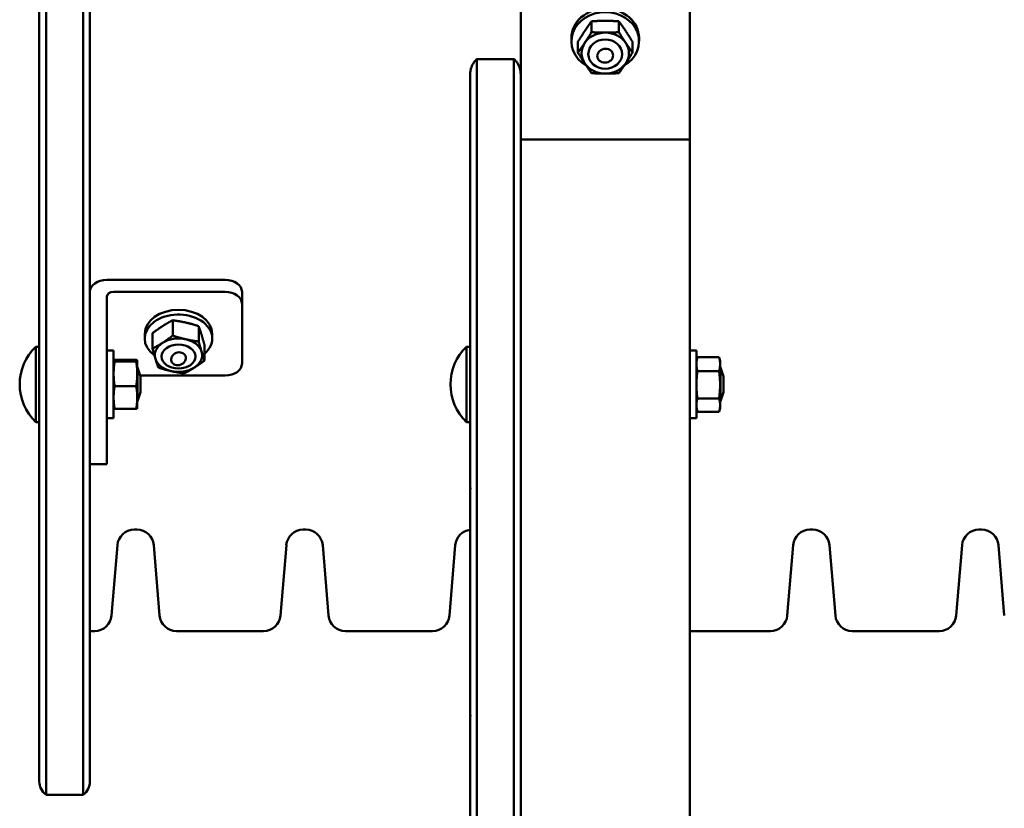
# Model space of a CAD drawing. Extents: x 321 to 8396, y 920 to 9543.
# Drawn here: x 2690 to 2981, y 8518 to 8751 of the extents above; entities that cross this region are included whole.
import ezdxf

# ---------------------------------------------------------------- set-up
doc = ezdxf.new("R2010")
doc.units = 0
doc.header["$LTSCALE"] = 55.555556
doc.layers.add('Kóta (ISO)', color=7, linetype='Continuous', lineweight=25)
doc.layers.add('Viditelná (ISO)', color=7, linetype='Continuous', lineweight=50)
doc.styles.add('Text poznámky (DIN)', font='isocpeur.ttf')
doc.dimstyles.new('Výchozí (DIN)', dxfattribs={"dimscale": 55.555556, "dimtxt": 3.5, "dimasz": 2.5, "dimexe": 3.175, "dimexo": 0.8, "dimgap": 0.8, "dimtad": 1, "dimdec": 1, "dimlfac": 0.001, "dimrnd": 1e-08, "dimtxsty": 'Text poznámky (DIN)', "dimcen": 0.09, "dimdle": 10, "dimclrd": 256, "dimclre": 256, "dimclrt": 256, "dimadec": 0, "dimazin": 0, "dimtfac": 1, "dimtofl": 0, "dimtmove": 0, "dimatfit": 3, "dimfxl": 0, "dimtolj": 1, "dimtzin": 0, "dimlwd": -1, "dimlwe": -1, "dimarcsym": 0})

# ---------------------------------------------------------------- blocks, each defined once
blk = doc.blocks.new('*D13')
at = {"layer": 'Defpoints', "color": 0}
for p in [(2723.41, 9542.93), (7371.41, 8366.04), (8018.38, 8366.04)]:
    blk.add_point(p, dxfattribs=at)
at = {"layer": 'Kóta (ISO)'}
for p, q in [((2767.86, 9542.93), (8194.77, 9542.93)), ((8018.38, 9404.04), (8018.38, 8504.93)), ((7415.86, 8366.04), (8194.77, 8366.04))]:
    blk.add_line(p, q, dxfattribs=at)
for points in [[(7995.23, 9404.04), (8041.52, 9404.04), (8018.38, 9542.93)], [(7995.23, 8504.93), (8041.52, 8504.93), (8018.38, 8366.04)]]:
    blk.add_solid(points, dxfattribs=at)
at = {"layer": 'Kóta (ISO)', "insert": (7740.6, 8677.4), "char_height": 194.444, "attachment_point": 1, "rotation": 90, "style": 'Text poznámky (DIN)'}
blk.add_mtext('\\A1;1,2 m', dxfattribs=at)

msp = doc.modelspace()

# ---------------------------------------------------------------- linework, layer by layer
at = {"layer": 'Viditelná (ISO)'}
for p, q in [((2697.41, 8521.93), (2697.41, 9243.93)), ((2697.41, 8521.93), (2697.41, 9243.93)), ((2708.41, 8521.93), (2708.41, 9243.93)), ((2708.41, 8521.93), (2708.41, 9243.93)), ((2695.41, 8525.93), (2695.41, 9239.93)), ((2710.41, 9051.09), (2710.41, 8641.5)), ((2837.91, 8731.64), (2837.91, 8769.65)), ((2887.91, 8769.65), (2887.91, 8715.87)), ((2858.87, 8750.86), (2858.87, 8747.65)), ((2866.95, 8750.86), (2866.95, 8747.65)), ((2852.91, 8745.94), (2852.91, 8744.94)), ((2872.91, 8745.94), (2872.91, 8744.94)), ((2854.83, 8744.8), (2854.83, 8741.59)), ((2870.99, 8744.8), (2870.99, 8741.59)), ((2824.91, 8739.7), (2835.91, 8739.7)), ((2824.91, 8739.7), (2824.91, 8619.71)), ((2824.91, 8619.71), (2824.91, 8739.7)), ((2835.91, 8619.71), (2835.91, 8739.7)), ((2835.91, 8739.7), (2835.91, 8619.71)), ((2857.91, 8741.44), (2857.91, 8741.15)), ((2867.91, 8741.44), (2867.91, 8741.15)), ((2822.91, 8621.78), (2822.91, 8734.9)), ((2837.91, 8731.64), (2837.91, 8628.49)), ((2887.91, 8715.87), (2837.91, 8715.87)), ((2887.91, 8366.04), (2887.91, 8715.87)), ((2715.41, 8674.33), (2750.41, 8674.33)), ((2717.41, 8670.79), (2750.41, 8670.79)), ((2755.41, 8667.26), (2755.41, 8670.79)), ((2715.41, 8669.38), (2715.41, 8646.05)), ((2755.41, 8649.58), (2755.41, 8667.26)), ((2734.91, 8662.39), (2734.91, 8657.85)), ((2726.61, 8658.42), (2726.61, 8657.01)), ((2728.92, 8658.55), (2728.92, 8654.01)), ((2742.6, 8660.64), (2742.6, 8656.1)), ((2746.61, 8658.42), (2746.61, 8657.01)), ((2694.34, 8632.28), (2694.34, 8654.58)), ((2694.34, 8654.58), (2695.41, 8654.58)), ((2715.41, 8653.43), (2717.41, 8653.43)), ((2717.41, 8653.43), (2717.41, 8633.43)), ((2744.31, 8655.05), (2744.31, 8650.51)), ((2821.84, 8632.28), (2821.84, 8654.58)), ((2821.84, 8654.58), (2822.91, 8654.58)), ((2889.91, 8653.43), (2887.91, 8653.43)), ((2889.91, 8633.43), (2889.91, 8653.43)), ((2717.41, 8650.43), (2717.41, 8650.44)), ((2717.7, 8650.67), (2724.12, 8650.67)), ((2717.7, 8650.16), (2724.12, 8650.16)), ((2724.41, 8650.43), (2724.41, 8650.44)), ((2724.41, 8650.42), (2724.41, 8650.43)), ((2724.41, 8646.54), (2724.41, 8650.42)), ((2731.61, 8652.06), (2731.61, 8651.65)), ((2741.61, 8652.06), (2741.61, 8651.65)), ((2889.91, 8650.43), (2890.18, 8651.42)), ((2890.18, 8651.42), (2890.2, 8651.51)), ((2896.62, 8651.51), (2890.2, 8651.51)), ((2896.62, 8651.51), (2896.64, 8651.42)), ((2896.91, 8650.43), (2896.64, 8651.42)), ((2896.91, 8649.42), (2896.91, 8650.43)), ((2896.91, 8643.29), (2896.91, 8649.42)), ((2724.41, 8648.43), (2724.49, 8648.43)), ((2724.41, 8639.56), (2724.41, 8646.54)), ((2724.49, 8638.43), (2724.49, 8648.43)), ((2725.41, 8645.78), (2724.49, 8648.43)), ((2896.62, 8647.33), (2890.2, 8647.33)), ((2896.91, 8648.43), (2896.99, 8648.43)), ((2896.99, 8638.43), (2896.99, 8648.43)), ((2897.91, 8645.78), (2896.99, 8648.43)), ((2715.41, 8646.05), (2715.41, 8638.97)), ((2725.32, 8646.05), (2750.41, 8646.05)), ((2725.41, 8645.78), (2725.41, 8641.07)), ((2897.91, 8645.78), (2897.91, 8641.07)), ((2710.41, 8638.97), (2710.41, 8641.5)), ((2717.7, 8642.92), (2724.12, 8642.92)), ((2725.41, 8641.07), (2724.49, 8638.43)), ((2896.91, 8637.3), (2896.91, 8643.29)), ((2897.91, 8641.07), (2896.99, 8638.43)), ((2710.41, 8621.3), (2710.41, 8638.97)), ((2715.41, 8638.97), (2715.41, 8621.3)), ((2724.41, 8636.43), (2724.41, 8639.56)), ((2724.41, 8638.43), (2724.49, 8638.43)), ((2896.62, 8639.25), (2890.2, 8639.25)), ((2896.91, 8638.43), (2896.99, 8638.43)), ((2717.41, 8636.43), (2717.41, 8636.42)), ((2717.7, 8636.19), (2724.12, 8636.19)), ((2724.41, 8636.43), (2724.41, 8636.42)), ((2889.91, 8636.43), (2890.18, 8635.43)), ((2896.62, 8635.34), (2890.2, 8635.34)), ((2896.91, 8636.43), (2896.64, 8635.43)), ((2896.91, 8636.43), (2896.91, 8637.3)), ((2694.34, 8632.28), (2695.41, 8632.28)), ((2694.34, 8632.28), (2695.41, 8632.28)), ((2715.41, 8633.43), (2717.41, 8633.43)), ((2821.84, 8632.28), (2822.91, 8632.28)), ((2889.91, 8633.43), (2887.91, 8633.43)), ((2837.91, 8628.49), (2837.91, 8608.72)), ((2710.41, 8619.93), (2710.41, 8621.3)), ((2715.41, 8621.3), (2715.41, 8619.83)), ((2822.91, 8621.78), (2822.91, 8613.18)), ((2710.41, 8619.93), (2710.41, 8525.93)), ((2715.41, 8619.83), (2710.41, 8619.83)), ((2824.91, 8619.71), (2824.91, 8613.16)), ((2824.91, 8613.16), (2824.91, 8619.71)), ((2835.91, 8613.16), (2835.91, 8619.71)), ((2835.91, 8619.71), (2835.91, 8613.16)), ((2822.91, 8612.67), (2822.91, 8613.18)), ((2822.91, 8612.67), (2822.91, 8611.21)), ((2824.91, 8551.48), (2824.91, 8613.16)), ((2824.91, 8551.48), (2824.91, 8613.16)), ((2835.91, 8551.48), (2835.91, 8613.16)), ((2835.91, 8551.48), (2835.91, 8613.16)), ((2822.91, 8611.21), (2822.91, 8609.99)), ((2822.91, 8551.91), (2822.91, 8609.99)), ((2837.91, 8608.72), (2837.91, 8551.91)), ((2724.31, 8600.43), (2723.51, 8600.43)), ((2774.31, 8600.43), (2773.51, 8600.43)), ((2924.31, 8600.43), (2923.51, 8600.43)), ((2974.31, 8600.43), (2973.51, 8600.43)), ((2718.53, 8595.84), (2716.79, 8575.01)), ((2729.29, 8595.84), (2731.03, 8575.01)), ((2768.53, 8595.84), (2766.79, 8575.01)), ((2779.29, 8595.84), (2781.03, 8575.01)), ((2818.53, 8595.84), (2816.79, 8575.01)), ((2918.53, 8595.84), (2916.79, 8575.01)), ((2929.29, 8595.84), (2931.03, 8575.01)), ((2968.53, 8595.84), (2966.79, 8575.01)), ((2979.29, 8595.84), (2981.03, 8575.01)), ((2711.81, 8570.43), (2710.41, 8570.43)), ((2761.81, 8570.43), (2736.01, 8570.43)), ((2811.81, 8570.43), (2786.01, 8570.43)), ((2911.81, 8570.43), (2887.91, 8570.43)), ((2961.81, 8570.43), (2936.01, 8570.43)), ((2822.91, 8551.91), (2822.91, 8547.34)), ((2824.91, 8551.48), (2824.91, 8548.94)), ((2824.91, 8548.94), (2824.91, 8551.48)), ((2835.91, 8548.94), (2835.91, 8551.48)), ((2835.91, 8551.48), (2835.91, 8548.94)), ((2837.91, 8547.34), (2837.91, 8551.91)), ((2822.91, 8546.22), (2822.91, 8547.34)), ((2824.91, 8460.83), (2824.91, 8548.94)), ((2824.91, 8460.83), (2824.91, 8548.94)), ((2835.91, 8460.83), (2835.91, 8548.94)), ((2835.91, 8460.83), (2835.91, 8548.94)), ((2837.91, 8547.34), (2837.91, 8463.15)), ((2822.91, 8545.68), (2822.91, 8546.22)), ((2822.91, 8545.68), (2822.91, 8543.86)), ((2822.91, 8463.15), (2822.91, 8543.86)), ((2708.41, 8521.93), (2697.41, 8521.93))]:
    msp.add_line(p, q, dxfattribs=at)
at = {"layer": 'Viditelná (ISO)', "flags": 128}
for points in [[(2858.87, 8750.86), (2858.77, 8750.73), (2858.68, 8750.61), (2858.59, 8750.48), (2858.5, 8750.36), (2858.42, 8750.23), (2858.33, 8750.11), (2858.24, 8749.99), (2858.16, 8749.87), (2858.07, 8749.75), (2857.99, 8749.63), (2857.9, 8749.51), (2857.82, 8749.4), (2857.74, 8749.28), (2857.66, 8749.16), (2857.58, 8749.04), (2857.49, 8748.93), (2857.41, 8748.81), (2857.33, 8748.69), (2857.25, 8748.57), (2857.17, 8748.45), (2857.09, 8748.33), (2857.01, 8748.21), (2856.93, 8748.09), (2856.85, 8747.97)], [(2862.91, 8751), (2862.75, 8751), (2862.59, 8751), (2862.42, 8751), (2862.26, 8751), (2862.1, 8751), (2861.94, 8751), (2861.78, 8750.99), (2861.62, 8750.99), (2861.45, 8750.98), (2861.29, 8750.98), (2861.13, 8750.97), (2860.96, 8750.97), (2860.8, 8750.96), (2860.63, 8750.96), (2860.46, 8750.95), (2860.29, 8750.94), (2860.12, 8750.93), (2859.95, 8750.92), (2859.77, 8750.91), (2859.6, 8750.9), (2859.42, 8750.89), (2859.24, 8750.88), (2859.05, 8750.87), (2858.87, 8750.86)], [(2866.95, 8750.86), (2866.76, 8750.87), (2866.58, 8750.88), (2866.4, 8750.9), (2866.22, 8750.91), (2866.05, 8750.92), (2865.87, 8750.92), (2865.7, 8750.93), (2865.53, 8750.94), (2865.36, 8750.95), (2865.19, 8750.96), (2865.02, 8750.96), (2864.86, 8750.97), (2864.69, 8750.97), (2864.53, 8750.98), (2864.36, 8750.98), (2864.2, 8750.99), (2864.04, 8750.99), (2863.88, 8751), (2863.72, 8751), (2863.56, 8751), (2863.39, 8751), (2863.23, 8751), (2863.07, 8751), (2862.91, 8751)], [(2868.97, 8747.97), (2868.89, 8748.1), (2868.81, 8748.22), (2868.73, 8748.34), (2868.65, 8748.46), (2868.57, 8748.57), (2868.49, 8748.69), (2868.41, 8748.81), (2868.33, 8748.93), (2868.24, 8749.05), (2868.16, 8749.16), (2868.08, 8749.28), (2868, 8749.4), (2867.92, 8749.52), (2867.83, 8749.64), (2867.75, 8749.75), (2867.66, 8749.87), (2867.58, 8749.99), (2867.49, 8750.11), (2867.4, 8750.24), (2867.32, 8750.36), (2867.23, 8750.48), (2867.14, 8750.61), (2867.04, 8750.73), (2866.95, 8750.86)], [(2856.85, 8747.97), (2856.77, 8747.85), (2856.69, 8747.73), (2856.61, 8747.61), (2856.53, 8747.48), (2856.44, 8747.36), (2856.36, 8747.24), (2856.28, 8747.11), (2856.2, 8746.99), (2856.12, 8746.86), (2856.04, 8746.73), (2855.96, 8746.61), (2855.88, 8746.48), (2855.79, 8746.35), (2855.71, 8746.21), (2855.62, 8746.08), (2855.54, 8745.95), (2855.45, 8745.81), (2855.37, 8745.67), (2855.28, 8745.53), (2855.19, 8745.39), (2855.1, 8745.24), (2855.01, 8745.1), (2854.92, 8744.95), (2854.83, 8744.8)], [(2856.85, 8744.47), (2856.93, 8744.59), (2857.01, 8744.72), (2857.09, 8744.84), (2857.17, 8744.96), (2857.25, 8745.08), (2857.33, 8745.21), (2857.41, 8745.33), (2857.49, 8745.46), (2857.58, 8745.58), (2857.66, 8745.71), (2857.74, 8745.84), (2857.82, 8745.97), (2857.9, 8746.1), (2857.99, 8746.23), (2858.07, 8746.36), (2858.16, 8746.5), (2858.24, 8746.64), (2858.33, 8746.77), (2858.42, 8746.91), (2858.5, 8747.06), (2858.59, 8747.2), (2858.68, 8747.35), (2858.77, 8747.5), (2858.87, 8747.65)], [(2858.87, 8747.65), (2859.05, 8747.64), (2859.24, 8747.62), (2859.42, 8747.61), (2859.6, 8747.6), (2859.77, 8747.59), (2859.95, 8747.58), (2860.12, 8747.58), (2860.29, 8747.57), (2860.46, 8747.56), (2860.63, 8747.55), (2860.8, 8747.55), (2860.96, 8747.54), (2861.13, 8747.53), (2861.29, 8747.53), (2861.45, 8747.52), (2861.62, 8747.52), (2861.78, 8747.52), (2861.94, 8747.51), (2862.1, 8747.51), (2862.26, 8747.51), (2862.42, 8747.51), (2862.59, 8747.51), (2862.75, 8747.5), (2862.91, 8747.5)], [(2862.91, 8747.5), (2863.07, 8747.5), (2863.23, 8747.51), (2863.39, 8747.51), (2863.56, 8747.51), (2863.72, 8747.51), (2863.88, 8747.51), (2864.04, 8747.52), (2864.2, 8747.52), (2864.36, 8747.52), (2864.53, 8747.53), (2864.69, 8747.53), (2864.86, 8747.54), (2865.02, 8747.55), (2865.19, 8747.55), (2865.36, 8747.56), (2865.53, 8747.57), (2865.7, 8747.58), (2865.87, 8747.59), (2866.05, 8747.59), (2866.22, 8747.6), (2866.4, 8747.62), (2866.58, 8747.63), (2866.76, 8747.64), (2866.95, 8747.65)], [(2866.95, 8747.65), (2867.04, 8747.5), (2867.14, 8747.35), (2867.23, 8747.2), (2867.32, 8747.06), (2867.4, 8746.92), (2867.49, 8746.78), (2867.58, 8746.64), (2867.66, 8746.5), (2867.75, 8746.37), (2867.83, 8746.23), (2867.92, 8746.1), (2868, 8745.97), (2868.08, 8745.84), (2868.16, 8745.71), (2868.24, 8745.59), (2868.33, 8745.46), (2868.41, 8745.33), (2868.49, 8745.21), (2868.57, 8745.09), (2868.65, 8744.96), (2868.73, 8744.84), (2868.81, 8744.72), (2868.89, 8744.6), (2868.97, 8744.47)], [(2870.99, 8744.8), (2870.9, 8744.95), (2870.81, 8745.1), (2870.72, 8745.25), (2870.63, 8745.39), (2870.54, 8745.53), (2870.45, 8745.67), (2870.37, 8745.81), (2870.28, 8745.95), (2870.2, 8746.08), (2870.11, 8746.22), (2870.03, 8746.35), (2869.95, 8746.48), (2869.86, 8746.61), (2869.78, 8746.74), (2869.7, 8746.86), (2869.62, 8746.99), (2869.54, 8747.11), (2869.46, 8747.24), (2869.38, 8747.36), (2869.3, 8747.49), (2869.22, 8747.61), (2869.13, 8747.73), (2869.05, 8747.85), (2868.97, 8747.97)], [(2854.83, 8741.59), (2854.92, 8741.71), (2855.01, 8741.84), (2855.1, 8741.96), (2855.19, 8742.09), (2855.28, 8742.21), (2855.37, 8742.33), (2855.45, 8742.45), (2855.54, 8742.57), (2855.62, 8742.69), (2855.71, 8742.81), (2855.79, 8742.93), (2855.88, 8743.05), (2855.96, 8743.17), (2856.04, 8743.28), (2856.12, 8743.4), (2856.2, 8743.52), (2856.28, 8743.64), (2856.36, 8743.75), (2856.44, 8743.87), (2856.53, 8743.99), (2856.61, 8744.11), (2856.69, 8744.23), (2856.77, 8744.35), (2856.85, 8744.47)], [(2868.97, 8744.47), (2869.05, 8744.35), (2869.13, 8744.23), (2869.22, 8744.11), (2869.3, 8743.99), (2869.38, 8743.88), (2869.46, 8743.76), (2869.54, 8743.64), (2869.62, 8743.52), (2869.7, 8743.4), (2869.78, 8743.29), (2869.86, 8743.17), (2869.95, 8743.05), (2870.03, 8742.93), (2870.11, 8742.81), (2870.2, 8742.69), (2870.28, 8742.58), (2870.37, 8742.46), (2870.45, 8742.33), (2870.54, 8742.21), (2870.63, 8742.09), (2870.72, 8741.97), (2870.81, 8741.84), (2870.9, 8741.72), (2870.99, 8741.59)], [(2824.91, 8739.7), (2824.74, 8739.55), (2824.58, 8739.38), (2824.43, 8739.21), (2824.28, 8739.03), (2824.15, 8738.85), (2824.02, 8738.66), (2823.89, 8738.47), (2823.78, 8738.28), (2823.67, 8738.08), (2823.57, 8737.88), (2823.48, 8737.68), (2823.39, 8737.47), (2823.32, 8737.27), (2823.24, 8737.06), (2823.18, 8736.84), (2823.12, 8736.63), (2823.07, 8736.42), (2823.03, 8736.2), (2822.99, 8735.99), (2822.96, 8735.77), (2822.94, 8735.55), (2822.92, 8735.33), (2822.91, 8735.11), (2822.91, 8734.9)], [(2837.91, 8734.9), (2837.91, 8735.11), (2837.9, 8735.33), (2837.88, 8735.55), (2837.86, 8735.77), (2837.83, 8735.99), (2837.79, 8736.2), (2837.75, 8736.42), (2837.7, 8736.63), (2837.64, 8736.85), (2837.58, 8737.06), (2837.51, 8737.27), (2837.43, 8737.48), (2837.34, 8737.68), (2837.25, 8737.88), (2837.15, 8738.08), (2837.04, 8738.28), (2836.93, 8738.47), (2836.81, 8738.66), (2836.68, 8738.85), (2836.54, 8739.03), (2836.39, 8739.21), (2836.24, 8739.38), (2836.08, 8739.54), (2835.91, 8739.7)], [(2856.85, 8738.41), (2856.77, 8738.53), (2856.69, 8738.65), (2856.61, 8738.78), (2856.53, 8738.9), (2856.45, 8739.02), (2856.37, 8739.15), (2856.28, 8739.27), (2856.2, 8739.39), (2856.12, 8739.52), (2856.04, 8739.65), (2855.96, 8739.78), (2855.88, 8739.91), (2855.79, 8740.04), (2855.71, 8740.17), (2855.63, 8740.3), (2855.54, 8740.44), (2855.46, 8740.57), (2855.37, 8740.71), (2855.28, 8740.85), (2855.19, 8740.99), (2855.1, 8741.14), (2855.01, 8741.28), (2854.92, 8741.43), (2854.83, 8741.59)], [(2870.99, 8741.59), (2870.9, 8741.44), (2870.81, 8741.29), (2870.72, 8741.14), (2870.63, 8741), (2870.54, 8740.85), (2870.45, 8740.71), (2870.37, 8740.58), (2870.28, 8740.44), (2870.2, 8740.3), (2870.11, 8740.17), (2870.03, 8740.04), (2869.95, 8739.91), (2869.87, 8739.78), (2869.78, 8739.65), (2869.7, 8739.52), (2869.62, 8739.4), (2869.54, 8739.27), (2869.46, 8739.15), (2869.38, 8739.02), (2869.3, 8738.9), (2869.22, 8738.78), (2869.14, 8738.66), (2869.06, 8738.53), (2868.97, 8738.41)], [(2858.87, 8735.52), (2858.78, 8735.65), (2858.69, 8735.78), (2858.6, 8735.9), (2858.51, 8736.03), (2858.42, 8736.15), (2858.33, 8736.27), (2858.24, 8736.39), (2858.16, 8736.51), (2858.07, 8736.63), (2857.99, 8736.75), (2857.91, 8736.87), (2857.82, 8736.99), (2857.74, 8737.1), (2857.66, 8737.22), (2857.58, 8737.34), (2857.5, 8737.46), (2857.42, 8737.57), (2857.33, 8737.69), (2857.25, 8737.81), (2857.17, 8737.93), (2857.09, 8738.05), (2857.01, 8738.17), (2856.93, 8738.29), (2856.85, 8738.41)], [(2868.97, 8738.41), (2868.89, 8738.29), (2868.81, 8738.17), (2868.73, 8738.05), (2868.65, 8737.93), (2868.57, 8737.81), (2868.49, 8737.69), (2868.41, 8737.58), (2868.33, 8737.46), (2868.25, 8737.34), (2868.17, 8737.22), (2868.08, 8737.11), (2868, 8736.99), (2867.92, 8736.87), (2867.84, 8736.75), (2867.75, 8736.63), (2867.67, 8736.51), (2867.58, 8736.39), (2867.49, 8736.27), (2867.41, 8736.15), (2867.32, 8736.03), (2867.23, 8735.9), (2867.14, 8735.78), (2867.05, 8735.65), (2866.95, 8735.53)], [(2862.91, 8735.38), (2862.75, 8735.38), (2862.59, 8735.38), (2862.43, 8735.38), (2862.27, 8735.38), (2862.11, 8735.39), (2861.94, 8735.39), (2861.78, 8735.39), (2861.62, 8735.4), (2861.46, 8735.4), (2861.3, 8735.4), (2861.13, 8735.41), (2860.97, 8735.42), (2860.8, 8735.42), (2860.63, 8735.43), (2860.47, 8735.44), (2860.3, 8735.44), (2860.12, 8735.45), (2859.95, 8735.46), (2859.78, 8735.47), (2859.6, 8735.48), (2859.42, 8735.49), (2859.24, 8735.5), (2859.06, 8735.51), (2858.87, 8735.52)], [(2866.95, 8735.53), (2866.77, 8735.51), (2866.59, 8735.5), (2866.4, 8735.49), (2866.23, 8735.48), (2866.05, 8735.47), (2865.87, 8735.46), (2865.7, 8735.45), (2865.53, 8735.44), (2865.36, 8735.44), (2865.19, 8735.43), (2865.03, 8735.42), (2864.86, 8735.42), (2864.7, 8735.41), (2864.53, 8735.41), (2864.37, 8735.4), (2864.21, 8735.4), (2864.04, 8735.39), (2863.88, 8735.39), (2863.72, 8735.39), (2863.56, 8735.38), (2863.4, 8735.38), (2863.24, 8735.38), (2863.08, 8735.38), (2862.91, 8735.38)], [(2734.91, 8662.39), (2734.77, 8662.32), (2734.63, 8662.25), (2734.5, 8662.18), (2734.37, 8662.11), (2734.24, 8662.04), (2734.11, 8661.97), (2733.98, 8661.9), (2733.85, 8661.83), (2733.73, 8661.76), (2733.6, 8661.69), (2733.48, 8661.62), (2733.36, 8661.55), (2733.23, 8661.48), (2733.11, 8661.41), (2732.99, 8661.34), (2732.87, 8661.27), (2732.75, 8661.19), (2732.63, 8661.12), (2732.51, 8661.05), (2732.39, 8660.98), (2732.27, 8660.9), (2732.15, 8660.83), (2732.03, 8660.75), (2731.91, 8660.67)], [(2738.76, 8661.72), (2738.6, 8661.75), (2738.45, 8661.79), (2738.29, 8661.82), (2738.14, 8661.85), (2737.99, 8661.88), (2737.83, 8661.91), (2737.68, 8661.95), (2737.53, 8661.97), (2737.37, 8662), (2737.22, 8662.03), (2737.06, 8662.06), (2736.9, 8662.09), (2736.74, 8662.12), (2736.59, 8662.14), (2736.43, 8662.17), (2736.26, 8662.19), (2736.1, 8662.22), (2735.94, 8662.24), (2735.77, 8662.27), (2735.6, 8662.29), (2735.43, 8662.32), (2735.26, 8662.34), (2735.09, 8662.36), (2734.91, 8662.39)], [(2742.6, 8660.64), (2742.43, 8660.69), (2742.25, 8660.75), (2742.08, 8660.81), (2741.91, 8660.86), (2741.74, 8660.91), (2741.57, 8660.96), (2741.41, 8661.01), (2741.25, 8661.06), (2741.09, 8661.11), (2740.93, 8661.16), (2740.77, 8661.2), (2740.61, 8661.25), (2740.45, 8661.29), (2740.3, 8661.33), (2740.14, 8661.37), (2739.99, 8661.41), (2739.83, 8661.46), (2739.68, 8661.49), (2739.52, 8661.53), (2739.37, 8661.57), (2739.22, 8661.61), (2739.06, 8661.65), (2738.91, 8661.68), (2738.76, 8661.72)], [(2731.91, 8660.67), (2731.79, 8660.6), (2731.67, 8660.52), (2731.55, 8660.44), (2731.43, 8660.36), (2731.31, 8660.28), (2731.19, 8660.2), (2731.07, 8660.12), (2730.95, 8660.04), (2730.83, 8659.96), (2730.71, 8659.87), (2730.59, 8659.79), (2730.47, 8659.7), (2730.35, 8659.61), (2730.22, 8659.52), (2730.1, 8659.43), (2729.97, 8659.34), (2729.85, 8659.25), (2729.72, 8659.16), (2729.59, 8659.06), (2729.46, 8658.96), (2729.32, 8658.86), (2729.19, 8658.76), (2729.05, 8658.66), (2728.92, 8658.55)], [(2743.45, 8658.05), (2743.42, 8658.16), (2743.39, 8658.27), (2743.35, 8658.38), (2743.32, 8658.49), (2743.28, 8658.6), (2743.25, 8658.71), (2743.22, 8658.81), (2743.18, 8658.92), (2743.15, 8659.03), (2743.11, 8659.13), (2743.08, 8659.24), (2743.04, 8659.34), (2743.01, 8659.45), (2742.97, 8659.56), (2742.94, 8659.66), (2742.9, 8659.77), (2742.87, 8659.87), (2742.83, 8659.98), (2742.79, 8660.09), (2742.76, 8660.2), (2742.72, 8660.31), (2742.68, 8660.42), (2742.64, 8660.53), (2742.6, 8660.64)], [(2744.31, 8655.05), (2744.27, 8655.2), (2744.23, 8655.34), (2744.19, 8655.48), (2744.15, 8655.62), (2744.11, 8655.75), (2744.08, 8655.89), (2744.04, 8656.02), (2744.01, 8656.15), (2743.97, 8656.28), (2743.93, 8656.4), (2743.9, 8656.53), (2743.86, 8656.65), (2743.83, 8656.77), (2743.8, 8656.89), (2743.76, 8657.01), (2743.73, 8657.13), (2743.69, 8657.25), (2743.66, 8657.37), (2743.62, 8657.48), (2743.59, 8657.6), (2743.56, 8657.71), (2743.52, 8657.82), (2743.49, 8657.94), (2743.45, 8658.05)], [(2728.92, 8654.01), (2729.05, 8654.08), (2729.19, 8654.15), (2729.32, 8654.22), (2729.46, 8654.29), (2729.59, 8654.36), (2729.72, 8654.43), (2729.85, 8654.5), (2729.97, 8654.57), (2730.1, 8654.64), (2730.22, 8654.71), (2730.35, 8654.78), (2730.47, 8654.85), (2730.59, 8654.92), (2730.71, 8654.99), (2730.83, 8655.06), (2730.95, 8655.13), (2731.07, 8655.21), (2731.19, 8655.28), (2731.31, 8655.35), (2731.43, 8655.42), (2731.55, 8655.5), (2731.67, 8655.57), (2731.79, 8655.65), (2731.91, 8655.72)], [(2731.91, 8655.72), (2732.03, 8655.8), (2732.15, 8655.88), (2732.27, 8655.96), (2732.39, 8656.04), (2732.51, 8656.12), (2732.63, 8656.2), (2732.75, 8656.28), (2732.87, 8656.36), (2732.99, 8656.44), (2733.11, 8656.53), (2733.23, 8656.61), (2733.36, 8656.7), (2733.48, 8656.79), (2733.6, 8656.88), (2733.73, 8656.97), (2733.85, 8657.06), (2733.98, 8657.15), (2734.11, 8657.24), (2734.24, 8657.34), (2734.37, 8657.44), (2734.5, 8657.54), (2734.63, 8657.64), (2734.77, 8657.74), (2734.91, 8657.85)], [(2734.91, 8657.85), (2735.09, 8657.79), (2735.26, 8657.73), (2735.43, 8657.68), (2735.6, 8657.63), (2735.77, 8657.57), (2735.94, 8657.52), (2736.1, 8657.47), (2736.26, 8657.42), (2736.43, 8657.38), (2736.59, 8657.33), (2736.74, 8657.28), (2736.9, 8657.24), (2737.06, 8657.2), (2737.22, 8657.15), (2737.37, 8657.11), (2737.53, 8657.07), (2737.68, 8657.03), (2737.83, 8656.99), (2737.99, 8656.95), (2738.14, 8656.91), (2738.29, 8656.88), (2738.45, 8656.84), (2738.6, 8656.8), (2738.76, 8656.77)], [(2738.76, 8656.77), (2738.91, 8656.73), (2739.06, 8656.7), (2739.22, 8656.67), (2739.37, 8656.63), (2739.52, 8656.6), (2739.68, 8656.57), (2739.83, 8656.54), (2739.99, 8656.51), (2740.14, 8656.48), (2740.3, 8656.45), (2740.45, 8656.42), (2740.61, 8656.4), (2740.77, 8656.37), (2740.93, 8656.34), (2741.09, 8656.32), (2741.25, 8656.29), (2741.41, 8656.26), (2741.57, 8656.24), (2741.74, 8656.22), (2741.91, 8656.19), (2742.08, 8656.17), (2742.25, 8656.14), (2742.43, 8656.12), (2742.6, 8656.1)], [(2742.6, 8656.1), (2742.64, 8655.95), (2742.68, 8655.81), (2742.72, 8655.67), (2742.76, 8655.53), (2742.79, 8655.39), (2742.83, 8655.26), (2742.87, 8655.13), (2742.9, 8655), (2742.94, 8654.87), (2742.97, 8654.74), (2743.01, 8654.62), (2743.04, 8654.49), (2743.08, 8654.37), (2743.11, 8654.25), (2743.15, 8654.13), (2743.18, 8654.01), (2743.22, 8653.9), (2743.25, 8653.78), (2743.28, 8653.67), (2743.32, 8653.55), (2743.35, 8653.44), (2743.39, 8653.32), (2743.42, 8653.21), (2743.45, 8653.1)], [(2729.77, 8651.01), (2729.73, 8651.13), (2729.7, 8651.24), (2729.67, 8651.35), (2729.63, 8651.47), (2729.6, 8651.58), (2729.56, 8651.7), (2729.53, 8651.81), (2729.5, 8651.93), (2729.46, 8652.05), (2729.43, 8652.17), (2729.39, 8652.29), (2729.36, 8652.41), (2729.32, 8652.53), (2729.29, 8652.66), (2729.25, 8652.78), (2729.22, 8652.91), (2729.18, 8653.04), (2729.14, 8653.17), (2729.11, 8653.31), (2729.07, 8653.44), (2729.03, 8653.58), (2728.99, 8653.72), (2728.96, 8653.87), (2728.92, 8654.01)], [(2743.45, 8653.1), (2743.49, 8652.99), (2743.52, 8652.88), (2743.56, 8652.77), (2743.59, 8652.66), (2743.62, 8652.55), (2743.66, 8652.44), (2743.69, 8652.33), (2743.73, 8652.23), (2743.76, 8652.12), (2743.8, 8652.02), (2743.83, 8651.91), (2743.86, 8651.8), (2743.9, 8651.7), (2743.93, 8651.59), (2743.97, 8651.49), (2744.01, 8651.38), (2744.04, 8651.27), (2744.08, 8651.17), (2744.11, 8651.06), (2744.15, 8650.95), (2744.19, 8650.84), (2744.23, 8650.73), (2744.27, 8650.62), (2744.31, 8650.51)], [(2717.7, 8650.67), (2717.68, 8650.66), (2717.65, 8650.65), (2717.63, 8650.63), (2717.61, 8650.62), (2717.59, 8650.61), (2717.57, 8650.6), (2717.55, 8650.59), (2717.54, 8650.58), (2717.52, 8650.57), (2717.51, 8650.56), (2717.49, 8650.55), (2717.48, 8650.54), (2717.47, 8650.53), (2717.46, 8650.52), (2717.45, 8650.51), (2717.44, 8650.5), (2717.44, 8650.49), (2717.43, 8650.48), (2717.42, 8650.47), (2717.42, 8650.46), (2717.42, 8650.45), (2717.41, 8650.44), (2717.41, 8650.43), (2717.41, 8650.42)], [(2717.41, 8650.42), (2717.41, 8650.41), (2717.41, 8650.4), (2717.42, 8650.39), (2717.42, 8650.37), (2717.42, 8650.36), (2717.43, 8650.35), (2717.44, 8650.34), (2717.44, 8650.33), (2717.45, 8650.32), (2717.46, 8650.31), (2717.47, 8650.3), (2717.48, 8650.29), (2717.49, 8650.28), (2717.51, 8650.27), (2717.52, 8650.26), (2717.54, 8650.25), (2717.55, 8650.24), (2717.57, 8650.23), (2717.59, 8650.22), (2717.61, 8650.21), (2717.63, 8650.2), (2717.65, 8650.19), (2717.68, 8650.17), (2717.7, 8650.16)], [(2717.7, 8650.16), (2717.68, 8650), (2717.65, 8649.83), (2717.63, 8649.67), (2717.61, 8649.51), (2717.59, 8649.35), (2717.57, 8649.2), (2717.55, 8649.04), (2717.54, 8648.89), (2717.52, 8648.74), (2717.51, 8648.58), (2717.49, 8648.44), (2717.48, 8648.29), (2717.47, 8648.14), (2717.46, 8647.99), (2717.45, 8647.85), (2717.44, 8647.7), (2717.44, 8647.56), (2717.43, 8647.41), (2717.42, 8647.27), (2717.42, 8647.12), (2717.42, 8646.98), (2717.41, 8646.83), (2717.41, 8646.69), (2717.41, 8646.54)], [(2724.41, 8650.42), (2724.41, 8650.43), (2724.41, 8650.44), (2724.41, 8650.45), (2724.4, 8650.46), (2724.4, 8650.47), (2724.39, 8650.48), (2724.39, 8650.49), (2724.38, 8650.5), (2724.37, 8650.51), (2724.36, 8650.52), (2724.35, 8650.53), (2724.34, 8650.54), (2724.33, 8650.55), (2724.31, 8650.56), (2724.3, 8650.57), (2724.28, 8650.58), (2724.27, 8650.59), (2724.25, 8650.6), (2724.23, 8650.61), (2724.21, 8650.62), (2724.19, 8650.63), (2724.17, 8650.65), (2724.15, 8650.66), (2724.12, 8650.67)], [(2724.12, 8650.16), (2724.15, 8650.17), (2724.17, 8650.19), (2724.19, 8650.2), (2724.21, 8650.21), (2724.23, 8650.22), (2724.25, 8650.23), (2724.27, 8650.24), (2724.28, 8650.25), (2724.3, 8650.26), (2724.31, 8650.27), (2724.33, 8650.28), (2724.34, 8650.29), (2724.35, 8650.3), (2724.36, 8650.31), (2724.37, 8650.32), (2724.38, 8650.33), (2724.39, 8650.34), (2724.39, 8650.35), (2724.4, 8650.36), (2724.4, 8650.37), (2724.41, 8650.39), (2724.41, 8650.4), (2724.41, 8650.41), (2724.41, 8650.42)], [(2724.41, 8646.54), (2724.41, 8646.69), (2724.41, 8646.83), (2724.41, 8646.98), (2724.4, 8647.12), (2724.4, 8647.27), (2724.39, 8647.41), (2724.39, 8647.56), (2724.38, 8647.7), (2724.37, 8647.85), (2724.36, 8647.99), (2724.35, 8648.14), (2724.34, 8648.29), (2724.33, 8648.44), (2724.31, 8648.58), (2724.3, 8648.74), (2724.28, 8648.89), (2724.27, 8649.04), (2724.25, 8649.2), (2724.23, 8649.35), (2724.21, 8649.51), (2724.19, 8649.67), (2724.17, 8649.83), (2724.15, 8650), (2724.12, 8650.16)], [(2730.62, 8648.42), (2730.58, 8648.54), (2730.54, 8648.65), (2730.5, 8648.76), (2730.47, 8648.86), (2730.43, 8648.97), (2730.39, 8649.08), (2730.36, 8649.19), (2730.32, 8649.29), (2730.28, 8649.4), (2730.25, 8649.51), (2730.21, 8649.61), (2730.18, 8649.72), (2730.14, 8649.82), (2730.11, 8649.93), (2730.07, 8650.04), (2730.04, 8650.14), (2730.01, 8650.25), (2729.97, 8650.36), (2729.94, 8650.46), (2729.9, 8650.57), (2729.87, 8650.68), (2729.84, 8650.79), (2729.8, 8650.9), (2729.77, 8651.01)], [(2744.31, 8650.51), (2744.17, 8650.4), (2744.03, 8650.3), (2743.9, 8650.2), (2743.77, 8650.1), (2743.63, 8650), (2743.5, 8649.91), (2743.38, 8649.81), (2743.25, 8649.72), (2743.12, 8649.63), (2743, 8649.54), (2742.88, 8649.45), (2742.75, 8649.36), (2742.63, 8649.27), (2742.51, 8649.19), (2742.39, 8649.11), (2742.27, 8649.02), (2742.15, 8648.94), (2742.03, 8648.86), (2741.91, 8648.78), (2741.79, 8648.7), (2741.67, 8648.62), (2741.55, 8648.54), (2741.43, 8648.46), (2741.31, 8648.39)], [(2890.2, 8651.51), (2890.18, 8651.41), (2890.15, 8651.32), (2890.13, 8651.22), (2890.11, 8651.13), (2890.09, 8651.04), (2890.07, 8650.95), (2890.05, 8650.86), (2890.04, 8650.77), (2890.02, 8650.68), (2890.01, 8650.6), (2889.99, 8650.51), (2889.98, 8650.42), (2889.97, 8650.34), (2889.96, 8650.26), (2889.95, 8650.17), (2889.94, 8650.09), (2889.94, 8650), (2889.93, 8649.92), (2889.92, 8649.84), (2889.92, 8649.75), (2889.92, 8649.67), (2889.91, 8649.59), (2889.91, 8649.5), (2889.91, 8649.42)], [(2889.91, 8649.42), (2889.91, 8649.34), (2889.91, 8649.25), (2889.92, 8649.17), (2889.92, 8649.08), (2889.92, 8649), (2889.93, 8648.92), (2889.94, 8648.83), (2889.94, 8648.75), (2889.95, 8648.67), (2889.96, 8648.58), (2889.97, 8648.5), (2889.98, 8648.41), (2889.99, 8648.33), (2890.01, 8648.24), (2890.02, 8648.15), (2890.04, 8648.07), (2890.05, 8647.98), (2890.07, 8647.89), (2890.09, 8647.8), (2890.11, 8647.71), (2890.13, 8647.61), (2890.15, 8647.52), (2890.18, 8647.43), (2890.2, 8647.33)], [(2896.91, 8649.42), (2896.91, 8649.5), (2896.91, 8649.59), (2896.91, 8649.67), (2896.9, 8649.75), (2896.9, 8649.84), (2896.89, 8649.92), (2896.89, 8650), (2896.88, 8650.09), (2896.87, 8650.17), (2896.86, 8650.26), (2896.85, 8650.34), (2896.84, 8650.42), (2896.83, 8650.51), (2896.81, 8650.6), (2896.8, 8650.68), (2896.78, 8650.77), (2896.77, 8650.86), (2896.75, 8650.95), (2896.73, 8651.04), (2896.71, 8651.13), (2896.69, 8651.22), (2896.67, 8651.32), (2896.65, 8651.41), (2896.62, 8651.51)], [(2896.62, 8647.33), (2896.65, 8647.43), (2896.67, 8647.52), (2896.69, 8647.61), (2896.71, 8647.71), (2896.73, 8647.8), (2896.75, 8647.89), (2896.77, 8647.98), (2896.78, 8648.07), (2896.8, 8648.15), (2896.81, 8648.24), (2896.83, 8648.33), (2896.84, 8648.41), (2896.85, 8648.5), (2896.86, 8648.58), (2896.87, 8648.67), (2896.88, 8648.75), (2896.89, 8648.83), (2896.89, 8648.92), (2896.9, 8649), (2896.9, 8649.08), (2896.91, 8649.17), (2896.91, 8649.25), (2896.91, 8649.34), (2896.91, 8649.42)], [(2717.41, 8646.54), (2717.41, 8646.4), (2717.41, 8646.25), (2717.42, 8646.11), (2717.42, 8645.96), (2717.42, 8645.82), (2717.43, 8645.68), (2717.44, 8645.53), (2717.44, 8645.39), (2717.45, 8645.24), (2717.46, 8645.09), (2717.47, 8644.95), (2717.48, 8644.8), (2717.49, 8644.65), (2717.51, 8644.5), (2717.52, 8644.35), (2717.54, 8644.2), (2717.55, 8644.05), (2717.57, 8643.89), (2717.59, 8643.73), (2717.61, 8643.58), (2717.63, 8643.42), (2717.65, 8643.25), (2717.68, 8643.09), (2717.7, 8642.92)], [(2724.12, 8642.92), (2724.15, 8643.09), (2724.17, 8643.25), (2724.19, 8643.42), (2724.21, 8643.58), (2724.23, 8643.73), (2724.25, 8643.89), (2724.27, 8644.05), (2724.28, 8644.2), (2724.3, 8644.35), (2724.31, 8644.5), (2724.33, 8644.65), (2724.34, 8644.8), (2724.35, 8644.95), (2724.36, 8645.09), (2724.37, 8645.24), (2724.38, 8645.39), (2724.39, 8645.53), (2724.39, 8645.68), (2724.4, 8645.82), (2724.4, 8645.96), (2724.41, 8646.11), (2724.41, 8646.25), (2724.41, 8646.4), (2724.41, 8646.54)], [(2734.47, 8647.34), (2734.31, 8647.38), (2734.16, 8647.42), (2734.01, 8647.45), (2733.85, 8647.49), (2733.7, 8647.53), (2733.54, 8647.57), (2733.39, 8647.61), (2733.24, 8647.65), (2733.08, 8647.69), (2732.93, 8647.73), (2732.77, 8647.77), (2732.61, 8647.82), (2732.46, 8647.86), (2732.3, 8647.91), (2732.14, 8647.95), (2731.98, 8648), (2731.81, 8648.05), (2731.65, 8648.1), (2731.48, 8648.15), (2731.31, 8648.2), (2731.14, 8648.26), (2730.97, 8648.31), (2730.8, 8648.37), (2730.62, 8648.42)], [(2738.31, 8646.67), (2738.14, 8646.7), (2737.96, 8646.72), (2737.79, 8646.74), (2737.62, 8646.77), (2737.45, 8646.79), (2737.29, 8646.82), (2737.12, 8646.84), (2736.96, 8646.87), (2736.8, 8646.89), (2736.64, 8646.92), (2736.48, 8646.95), (2736.32, 8646.97), (2736.16, 8647), (2736.01, 8647.03), (2735.85, 8647.06), (2735.7, 8647.09), (2735.54, 8647.12), (2735.39, 8647.15), (2735.24, 8647.18), (2735.08, 8647.21), (2734.93, 8647.24), (2734.78, 8647.28), (2734.62, 8647.31), (2734.47, 8647.34)], [(2741.31, 8648.39), (2741.19, 8648.31), (2741.07, 8648.23), (2740.95, 8648.16), (2740.83, 8648.09), (2740.71, 8648.01), (2740.59, 8647.94), (2740.47, 8647.87), (2740.35, 8647.8), (2740.23, 8647.72), (2740.11, 8647.65), (2739.99, 8647.58), (2739.87, 8647.51), (2739.74, 8647.44), (2739.62, 8647.37), (2739.5, 8647.3), (2739.37, 8647.23), (2739.24, 8647.16), (2739.11, 8647.1), (2738.99, 8647.03), (2738.85, 8646.96), (2738.72, 8646.89), (2738.59, 8646.82), (2738.45, 8646.74), (2738.31, 8646.67)], [(2890.2, 8647.33), (2890.18, 8647.14), (2890.15, 8646.96), (2890.13, 8646.78), (2890.11, 8646.6), (2890.09, 8646.42), (2890.07, 8646.25), (2890.05, 8646.08), (2890.04, 8645.91), (2890.02, 8645.74), (2890.01, 8645.57), (2889.99, 8645.4), (2889.98, 8645.24), (2889.97, 8645.07), (2889.96, 8644.91), (2889.95, 8644.74), (2889.94, 8644.58), (2889.94, 8644.42), (2889.93, 8644.26), (2889.92, 8644.1), (2889.92, 8643.94), (2889.92, 8643.77), (2889.91, 8643.61), (2889.91, 8643.45), (2889.91, 8643.29)], [(2896.91, 8643.29), (2896.91, 8643.45), (2896.91, 8643.61), (2896.91, 8643.77), (2896.9, 8643.94), (2896.9, 8644.1), (2896.89, 8644.26), (2896.89, 8644.42), (2896.88, 8644.58), (2896.87, 8644.74), (2896.86, 8644.91), (2896.85, 8645.07), (2896.84, 8645.24), (2896.83, 8645.4), (2896.81, 8645.57), (2896.8, 8645.74), (2896.78, 8645.91), (2896.77, 8646.08), (2896.75, 8646.25), (2896.73, 8646.42), (2896.71, 8646.6), (2896.69, 8646.78), (2896.67, 8646.96), (2896.65, 8647.14), (2896.62, 8647.33)], [(2717.7, 8642.92), (2717.68, 8642.77), (2717.65, 8642.62), (2717.63, 8642.46), (2717.61, 8642.32), (2717.59, 8642.17), (2717.57, 8642.02), (2717.55, 8641.88), (2717.54, 8641.74), (2717.52, 8641.6), (2717.51, 8641.46), (2717.49, 8641.32), (2717.48, 8641.18), (2717.47, 8641.04), (2717.46, 8640.9), (2717.45, 8640.77), (2717.44, 8640.63), (2717.44, 8640.5), (2717.43, 8640.36), (2717.42, 8640.23), (2717.42, 8640.1), (2717.42, 8639.96), (2717.41, 8639.83), (2717.41, 8639.69), (2717.41, 8639.56)], [(2724.41, 8639.56), (2724.41, 8639.69), (2724.41, 8639.83), (2724.41, 8639.96), (2724.4, 8640.1), (2724.4, 8640.23), (2724.39, 8640.36), (2724.39, 8640.5), (2724.38, 8640.63), (2724.37, 8640.77), (2724.36, 8640.9), (2724.35, 8641.04), (2724.34, 8641.18), (2724.33, 8641.32), (2724.31, 8641.46), (2724.3, 8641.6), (2724.28, 8641.74), (2724.27, 8641.88), (2724.25, 8642.02), (2724.23, 8642.17), (2724.21, 8642.32), (2724.19, 8642.46), (2724.17, 8642.62), (2724.15, 8642.77), (2724.12, 8642.92)], [(2889.91, 8643.29), (2889.91, 8643.13), (2889.91, 8642.97), (2889.92, 8642.8), (2889.92, 8642.64), (2889.92, 8642.48), (2889.93, 8642.32), (2889.94, 8642.16), (2889.94, 8642), (2889.95, 8641.83), (2889.96, 8641.67), (2889.97, 8641.51), (2889.98, 8641.34), (2889.99, 8641.18), (2890.01, 8641.01), (2890.02, 8640.84), (2890.04, 8640.67), (2890.05, 8640.5), (2890.07, 8640.33), (2890.09, 8640.15), (2890.11, 8639.98), (2890.13, 8639.8), (2890.15, 8639.62), (2890.18, 8639.43), (2890.2, 8639.25)], [(2896.62, 8639.25), (2896.65, 8639.43), (2896.67, 8639.62), (2896.69, 8639.8), (2896.71, 8639.98), (2896.73, 8640.15), (2896.75, 8640.33), (2896.77, 8640.5), (2896.78, 8640.67), (2896.8, 8640.84), (2896.81, 8641.01), (2896.83, 8641.18), (2896.84, 8641.34), (2896.85, 8641.51), (2896.86, 8641.67), (2896.87, 8641.83), (2896.88, 8642), (2896.89, 8642.16), (2896.89, 8642.32), (2896.9, 8642.48), (2896.9, 8642.64), (2896.91, 8642.8), (2896.91, 8642.97), (2896.91, 8643.13), (2896.91, 8643.29)], [(2717.41, 8639.56), (2717.41, 8639.42), (2717.41, 8639.29), (2717.42, 8639.15), (2717.42, 8639.02), (2717.42, 8638.88), (2717.43, 8638.75), (2717.44, 8638.61), (2717.44, 8638.48), (2717.45, 8638.34), (2717.46, 8638.21), (2717.47, 8638.07), (2717.48, 8637.93), (2717.49, 8637.8), (2717.51, 8637.66), (2717.52, 8637.52), (2717.54, 8637.38), (2717.55, 8637.23), (2717.57, 8637.09), (2717.59, 8636.94), (2717.61, 8636.8), (2717.63, 8636.65), (2717.65, 8636.5), (2717.68, 8636.34), (2717.7, 8636.19)], [(2724.12, 8636.19), (2724.15, 8636.34), (2724.17, 8636.5), (2724.19, 8636.65), (2724.21, 8636.8), (2724.23, 8636.94), (2724.25, 8637.09), (2724.27, 8637.23), (2724.28, 8637.38), (2724.3, 8637.52), (2724.31, 8637.66), (2724.33, 8637.8), (2724.34, 8637.93), (2724.35, 8638.07), (2724.36, 8638.21), (2724.37, 8638.34), (2724.38, 8638.48), (2724.39, 8638.61), (2724.39, 8638.75), (2724.4, 8638.88), (2724.4, 8639.02), (2724.41, 8639.15), (2724.41, 8639.29), (2724.41, 8639.42), (2724.41, 8639.56)], [(2890.2, 8639.25), (2890.18, 8639.16), (2890.15, 8639.07), (2890.13, 8638.98), (2890.11, 8638.9), (2890.09, 8638.81), (2890.07, 8638.73), (2890.05, 8638.64), (2890.04, 8638.56), (2890.02, 8638.48), (2890.01, 8638.4), (2889.99, 8638.32), (2889.98, 8638.24), (2889.97, 8638.16), (2889.96, 8638.08), (2889.95, 8638), (2889.94, 8637.92), (2889.94, 8637.84), (2889.93, 8637.76), (2889.92, 8637.69), (2889.92, 8637.61), (2889.92, 8637.53), (2889.91, 8637.45), (2889.91, 8637.37), (2889.91, 8637.3)], [(2896.91, 8637.3), (2896.91, 8637.37), (2896.91, 8637.45), (2896.91, 8637.53), (2896.9, 8637.61), (2896.9, 8637.69), (2896.89, 8637.76), (2896.89, 8637.84), (2896.88, 8637.92), (2896.87, 8638), (2896.86, 8638.08), (2896.85, 8638.16), (2896.84, 8638.24), (2896.83, 8638.32), (2896.81, 8638.4), (2896.8, 8638.48), (2896.78, 8638.56), (2896.77, 8638.64), (2896.75, 8638.73), (2896.73, 8638.81), (2896.71, 8638.9), (2896.69, 8638.98), (2896.67, 8639.07), (2896.65, 8639.16), (2896.62, 8639.25)], [(2717.7, 8636.19), (2717.68, 8636.2), (2717.66, 8636.21), (2717.64, 8636.22), (2717.62, 8636.23), (2717.6, 8636.24), (2717.58, 8636.25), (2717.57, 8636.26), (2717.55, 8636.27), (2717.54, 8636.28), (2717.52, 8636.29), (2717.51, 8636.3), (2717.5, 8636.31), (2717.49, 8636.32), (2717.48, 8636.33), (2717.47, 8636.33), (2717.46, 8636.34), (2717.45, 8636.35), (2717.44, 8636.36), (2717.44, 8636.37), (2717.43, 8636.38), (2717.43, 8636.39), (2717.42, 8636.4), (2717.42, 8636.41), (2717.41, 8636.42)], [(2724.41, 8636.42), (2724.4, 8636.41), (2724.4, 8636.4), (2724.4, 8636.39), (2724.39, 8636.38), (2724.39, 8636.37), (2724.38, 8636.36), (2724.37, 8636.35), (2724.36, 8636.34), (2724.35, 8636.33), (2724.34, 8636.33), (2724.33, 8636.32), (2724.32, 8636.31), (2724.31, 8636.3), (2724.3, 8636.29), (2724.28, 8636.28), (2724.27, 8636.27), (2724.25, 8636.26), (2724.24, 8636.25), (2724.22, 8636.24), (2724.2, 8636.23), (2724.18, 8636.22), (2724.16, 8636.21), (2724.14, 8636.2), (2724.12, 8636.19)], [(2889.91, 8637.3), (2889.91, 8637.22), (2889.91, 8637.14), (2889.92, 8637.06), (2889.92, 8636.98), (2889.92, 8636.91), (2889.93, 8636.83), (2889.94, 8636.75), (2889.94, 8636.67), (2889.95, 8636.59), (2889.96, 8636.52), (2889.97, 8636.44), (2889.98, 8636.36), (2889.99, 8636.28), (2890.01, 8636.2), (2890.02, 8636.11), (2890.04, 8636.03), (2890.05, 8635.95), (2890.07, 8635.87), (2890.09, 8635.78), (2890.11, 8635.7), (2890.13, 8635.61), (2890.15, 8635.52), (2890.18, 8635.43), (2890.2, 8635.34)], [(2896.62, 8635.34), (2896.65, 8635.43), (2896.67, 8635.52), (2896.69, 8635.61), (2896.71, 8635.7), (2896.73, 8635.78), (2896.75, 8635.87), (2896.77, 8635.95), (2896.78, 8636.03), (2896.8, 8636.11), (2896.81, 8636.2), (2896.83, 8636.28), (2896.84, 8636.36), (2896.85, 8636.44), (2896.86, 8636.52), (2896.87, 8636.59), (2896.88, 8636.67), (2896.89, 8636.75), (2896.89, 8636.83), (2896.9, 8636.91), (2896.9, 8636.98), (2896.91, 8637.06), (2896.91, 8637.14), (2896.91, 8637.22), (2896.91, 8637.3)], [(2822.91, 8613.18), (2822.91, 8613.2), (2822.92, 8613.21), (2822.92, 8613.21), (2822.93, 8613.2), (2822.94, 8613.17), (2822.95, 8613.14), (2822.96, 8613.1), (2822.97, 8613.04), (2822.98, 8612.98), (2822.98, 8612.9), (2822.99, 8612.82), (2822.99, 8612.73), (2822.99, 8612.64), (2822.99, 8612.54), (2822.99, 8612.43), (2822.98, 8612.32), (2822.97, 8612.2), (2822.96, 8612.09), (2822.96, 8611.97), (2822.95, 8611.85), (2822.94, 8611.74), (2822.93, 8611.62), (2822.92, 8611.51), (2822.92, 8611.4)], [(2822.92, 8611.4), (2822.91, 8611.39), (2822.91, 8611.39), (2822.91, 8611.38), (2822.91, 8611.37), (2822.91, 8611.36), (2822.91, 8611.35), (2822.91, 8611.35), (2822.91, 8611.34), (2822.91, 8611.33), (2822.91, 8611.32), (2822.91, 8611.31), (2822.91, 8611.31), (2822.91, 8611.3), (2822.91, 8611.29), (2822.91, 8611.28), (2822.91, 8611.27), (2822.91, 8611.27), (2822.91, 8611.26), (2822.91, 8611.25), (2822.91, 8611.24), (2822.91, 8611.23), (2822.91, 8611.23), (2822.91, 8611.22), (2822.91, 8611.21)], [(2822.91, 8546.22), (2822.91, 8546.22), (2822.92, 8546.22), (2822.92, 8546.2), (2822.93, 8546.18), (2822.93, 8546.14), (2822.94, 8546.1), (2822.95, 8546.05), (2822.96, 8545.99), (2822.97, 8545.92), (2822.97, 8545.85), (2822.98, 8545.76), (2822.98, 8545.67), (2822.99, 8545.58), (2822.99, 8545.48), (2822.99, 8545.38), (2822.99, 8545.27), (2822.98, 8545.16), (2822.98, 8545.05), (2822.97, 8544.94), (2822.97, 8544.83), (2822.96, 8544.72), (2822.95, 8544.61), (2822.94, 8544.51), (2822.93, 8544.41)], [(2822.93, 8544.41), (2822.93, 8544.39), (2822.93, 8544.36), (2822.93, 8544.34), (2822.93, 8544.32), (2822.92, 8544.29), (2822.92, 8544.27), (2822.92, 8544.25), (2822.92, 8544.22), (2822.92, 8544.2), (2822.92, 8544.18), (2822.92, 8544.16), (2822.92, 8544.13), (2822.92, 8544.11), (2822.91, 8544.09), (2822.91, 8544.06), (2822.91, 8544.04), (2822.91, 8544.02), (2822.91, 8543.99), (2822.91, 8543.97), (2822.91, 8543.95), (2822.91, 8543.93), (2822.91, 8543.9), (2822.91, 8543.88), (2822.91, 8543.86)]]:
    msp.add_lwpolyline(points, dxfattribs=at)
at = {"layer": 'Viditelná (ISO)'}
for centre, radius, start, end in [((2705.11, 8643.43), 15.5, 133.9988, 226.0012), ((2832.61, 8643.43), 15.5, 133.9988, 226.0012), ((2705.11, 8643.43), 15.5, 179.9946, 226.0012), ((2723.51, 8595.43), 5, 90, 175.2364), ((2724.31, 8595.43), 5, 4.7636, 90), ((2773.51, 8595.43), 5, 90, 175.2364), ((2774.31, 8595.43), 5, 4.7636, 90), ((2823.51, 8595.43), 5, 96.8998, 175.2364), ((2923.51, 8595.43), 5, 90, 175.2364), ((2924.31, 8595.43), 5, 4.7636, 90), ((2973.51, 8595.43), 5, 90, 175.2364), ((2974.31, 8595.43), 5, 4.7636, 90), ((2711.81, 8575.43), 5, 270, 355.2364), ((2736.01, 8575.43), 5, 184.7636, 270), ((2761.81, 8575.43), 5, 270, 355.2364), ((2786.01, 8575.43), 5, 184.7636, 270), ((2811.81, 8575.43), 5, 270, 355.2364), ((2911.81, 8575.43), 5, 270, 355.2364), ((2936.01, 8575.43), 5, 184.7636, 270), ((2961.81, 8575.43), 5, 270, 355.2364), ((2700.41, 8525.93), 5, 180, 233.1301), ((2705.41, 8525.93), 5, 306.8699, 0)]:
    msp.add_arc(centre, radius, start, end, dxfattribs=at)
for centre, major_axis, ratio, start_param, end_param in [((2862.91, 8745.94), (-10, 0), 0.866025, 3.141593, 6.283185), ((2862.91, 8744.94), (-10, 0), 0.866025, 2.170916, 7.25396), ((2862.91, 8741.44), (-7, 0), 0.866025, 4.712661, 5.759859), ((2862.91, 8741.44), (-7, 0), 0.866025, 3.665464, 4.712661), ((2862.91, 8741.44), (-7, 0), 0.866025, 5.759859, 6.807056), ((2862.91, 8741.44), (7, 0), 0.866025, 5.759859, 6.807056), ((2862.91, 8741.44), (7, 0), 0.866025, 3.665464, 4.712661), ((2862.91, 8741.44), (7, 0), 0.866025, 4.712661, 5.759859), ((2715.41, 8670.79), (-5, 0), 0.707107, 4.712389, 6.283185), ((2750.41, 8670.79), (5, 0), 0.707107, 0, 1.570796), ((2717.41, 8669.38), (-2, 0), 0.707107, 4.712389, 6.283185), ((2750.41, 8667.26), (5, 0), 0.707107, 0, 1.570796), ((2736.61, 8657.01), (-10, 0), 0.707107, 2.44875, 7.056684), ((2736.61, 8658.42), (-10, 0), 0.707107, 3.141593, 6.283185), ((2736.61, 8652.06), (-7, 0), 0.707107, 5.448256, 6.495453), ((2736.61, 8652.06), (-7, 0), 0.707107, 4.401058, 5.448256), ((2736.61, 8652.06), (7, 0), 0.707107, 0.212268, 1.259466), ((2736.61, 8652.06), (7, 0), 0.707107, 5.448256, 6.495453), ((2736.61, 8652.06), (-7, 0), 0.707107, 0.212268, 1.259466), ((2750.41, 8649.58), (5, 0), 0.707107, 4.712389, 6.283185), ((2736.61, 8652.06), (7, 0), 0.707107, 4.401058, 5.448256)]:
    msp.add_ellipse(centre, major_axis=major_axis, ratio=ratio, start_param=start_param, end_param=end_param, dxfattribs=at)
for centre, major_axis, ratio in [((2862.91, 8741.15), (5, 0), 0.866025), ((2862.91, 8740.69), (2.3, 0.46), 0.873238), ((2736.61, 8651.65), (-5, 0), 0.707107), ((2736.61, 8651), (-2.04, -0.83), 0.843674)]:
    msp.add_ellipse(centre, major_axis=major_axis, ratio=ratio, dxfattribs=at)

# ---------------------------------------------------------------- dimensions: what is measured, and where the dimension line sits
at = {"layer": 'Kóta (ISO)'}
dim = msp.add_linear_dim(base=(8018.38, 8366.04), p1=(2723.41, 9542.93), p2=(7371.41, 8366.04), angle=270, dimstyle='Výchozí (DIN)', override={"dimdec": 1, "dimlfac": 0.001, "dimpost": '<> m', "dimtp": 0, "dimtm": 0, "dimtdec": 2, "dimtmove": 1}, dxfattribs=at)
dim.commit()
dim.dimension.update_dxf_attribs({"geometry": '*D13', "text_midpoint": (8018.38, 8954.49), "dimtype": 160})

doc.saveas('drawing.dxf')
